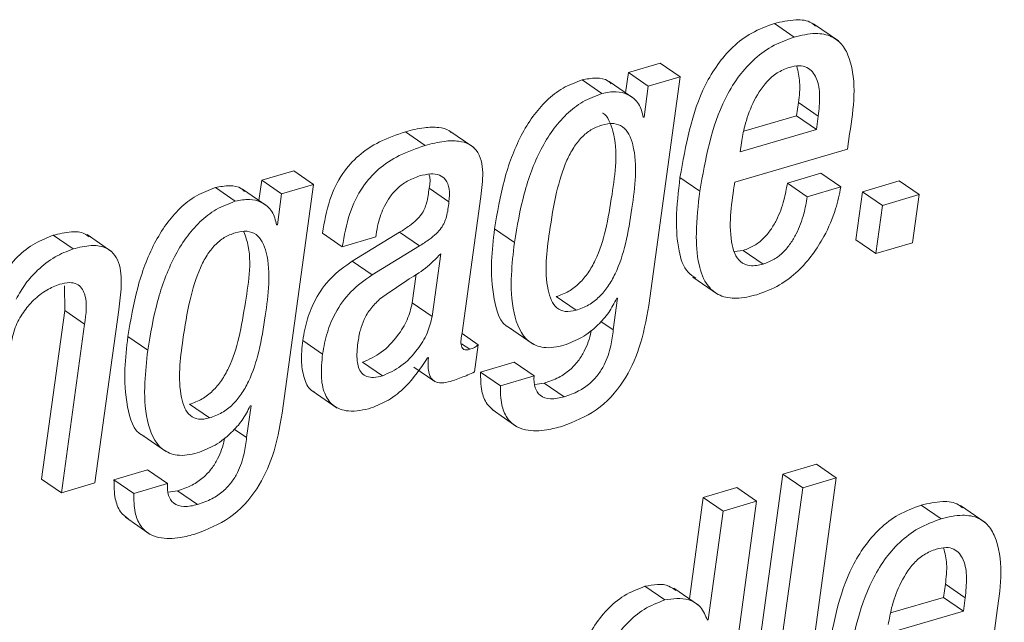
# Paper-space layout 'Sheet2' of a CAD drawing. Units: inches. Extents: x 2 to 195, y 4 to 151.
# Drawn here: x 152 to 153, y 117 to 117 of the extents above; entities that cross this region are included whole.
import ezdxf

# ---------------------------------------------------------------- set-up
doc = ezdxf.new("R2010")
doc.units = ezdxf.units.IN
doc.header["$MEASUREMENT"] = 0
doc.linetypes.add('SLD-Solid', pattern=[0])

psp = doc.layouts.new('Sheet2')

# ---------------------------------------------------------------- linework, layer by layer
at = {"color": 7, "linetype": 'SLD-Solid', "lineweight": 15, "ltscale": 18}
for p, q in [((152.9009846, 116.9407011), (152.8867295, 116.9504981)), ((152.9326273, 116.938011), (152.9148082, 116.9502578)), ((152.8049558, 116.9220788), (152.7820712, 116.9153522)), ((152.8192109, 116.9122819), (152.8049558, 116.9220788)), ((152.7820712, 116.9153522), (152.780076, 116.9007954)), ((152.7963257, 116.9055579), (152.7820712, 116.9153522)), ((152.7631037, 116.9001855), (152.7488491, 116.9099825)), ((152.7860635, 116.8966823), (152.7682443, 116.9089265)), ((152.8192109, 116.9122819), (152.7963257, 116.9055579)), ((152.7967217, 116.7481735), (152.8192109, 116.9122819)), ((152.7963257, 116.9055579), (152.7932838, 116.8833557)), ((152.9027092, 116.8842903), (152.9040074, 116.8937598)), ((152.9182626, 116.8839629), (152.9040074, 116.8937598)), ((152.7932838, 116.8833557), (152.7927122, 116.8831868)), ((152.8647517, 116.8731364), (152.9027092, 116.8842903)), ((152.9169644, 116.8744934), (152.9027092, 116.8842903)), ((152.9169644, 116.8744934), (152.9182626, 116.8839629)), ((152.6364208, 116.862962), (152.6221656, 116.8727563)), ((152.6712644, 116.8615364), (152.6534453, 116.8737832)), ((152.8621665, 116.8583895), (152.9169644, 116.8744934)), ((152.9391942, 116.8603431), (152.9407129, 116.8714231)), ((152.8630615, 116.8649208), (152.8621665, 116.8583895)), ((152.8583623, 116.8365913), (152.9391942, 116.8603431)), ((152.5421178, 116.8448439), (152.5192094, 116.8381119)), ((152.5563729, 116.8350469), (152.5421178, 116.8448439)), ((152.9201422, 116.84298), (152.8960796, 116.8359102)), ((152.9343974, 116.8331831), (152.9201422, 116.84298)), ((152.5192094, 116.8381119), (152.5172143, 116.8235551)), ((152.5334646, 116.828315), (152.5192094, 116.8381119)), ((152.8333123, 116.830163), (152.8190572, 116.8399599)), ((152.9103348, 116.8261133), (152.8960796, 116.8359102)), ((152.9763406, 116.8375232), (152.9499911, 116.8297802)), ((152.9905951, 116.8277263), (152.9763406, 116.8375232)), ((152.5002426, 116.8229453), (152.4859874, 116.8327422)), ((152.5231971, 116.8194421), (152.5053786, 116.8316889)), ((152.5563729, 116.8350469), (152.5334646, 116.828315)), ((152.5338837, 116.6709411), (152.5563729, 116.8350469)), ((152.653442, 116.8224886), (152.6391868, 116.8322855)), ((152.9343974, 116.8331831), (152.9103348, 116.8261133)), ((152.9499911, 116.8297802), (152.9452464, 116.7951543)), ((152.9642462, 116.8199833), (152.9499911, 116.8297802)), ((152.5334646, 116.828315), (152.530422, 116.8061155)), ((152.662829, 116.7285928), (152.6762275, 116.8263614)), ((152.9905951, 116.8277263), (152.9642462, 116.8199833)), ((152.9858504, 116.7931005), (152.9905951, 116.8277263)), ((152.9642462, 116.8199833), (152.9595016, 116.7853574)), ((152.530422, 116.8061155), (152.5298393, 116.8059439)), ((152.6180631, 116.8006719), (152.5841249, 116.7800273)), ((152.6323183, 116.7908776), (152.6180631, 116.8006719)), ((152.7003252, 116.7932562), (152.6860707, 116.8030505)), ((152.3838819, 116.7887524), (152.3696268, 116.7985493)), ((152.4117825, 116.7867724), (152.3939633, 116.7990166)), ((152.5769502, 116.7902968), (152.562695, 116.8000937)), ((152.5769502, 116.7902968), (152.601001, 116.797364)), ((152.601001, 116.797364), (152.6012234, 116.7989876)), ((152.9595016, 116.7853574), (152.9452464, 116.7951543)), ((152.6323183, 116.7908776), (152.5983801, 116.7702304)), ((152.8644151, 116.7876674), (152.8579234, 116.7869361)), ((152.8786703, 116.7778705), (152.8644151, 116.7876674)), ((152.9595016, 116.7853574), (152.9858504, 116.7931005)), ((152.5983801, 116.7702304), (152.5841249, 116.7800273)), ((152.6413318, 116.7401611), (152.6475166, 116.7852941)), ((152.6270766, 116.7499581), (152.6298961, 116.770534)), ((152.828235, 116.7684854), (152.8460535, 116.7562412)), ((152.3778701, 116.76216), (152.377907, 116.7445303)), ((152.7445559, 116.7447441), (152.7303007, 116.7545384)), ((152.7743928, 116.7535115), (152.7712625, 116.7306705)), ((152.7738094, 116.7533399), (152.7743928, 116.7535115)), ((152.377907, 116.7445303), (152.3613313, 116.6235748)), ((152.3921622, 116.7347334), (152.377907, 116.7445303)), ((152.3996379, 116.6208451), (152.4166618, 116.7450741)), ((152.6413318, 116.7401611), (152.6270766, 116.7499581)), ((152.3921622, 116.7347334), (152.3755865, 116.6137779)), ((152.6960663, 116.7325792), (152.7138847, 116.7203323)), ((152.7712625, 116.7306705), (152.7623948, 116.7367661)), ((152.4374641, 116.7160133), (152.4232089, 116.7258103)), ((152.5628197, 116.7133259), (152.5485646, 116.7231201)), ((152.6743182, 116.7200446), (152.662802, 116.7279592)), ((152.6683552, 116.7167209), (152.6624957, 116.7207494)), ((152.6716353, 116.7004639), (152.6743182, 116.7200446)), ((152.6381169, 116.7106568), (152.6386885, 116.7108258)), ((152.605778, 116.697684), (152.5915228, 116.7074783)), ((152.6283656, 116.7039038), (152.6426207, 116.6941069)), ((152.7001562, 116.7074202), (152.6761285, 116.700361)), ((152.7144114, 116.6976233), (152.7001562, 116.7074202)), ((152.6903837, 116.690564), (152.6761285, 116.700361)), ((152.7144114, 116.6976233), (152.6903837, 116.690564)), ((152.7217914, 116.6924463), (152.7150133, 116.6914748)), ((152.7360466, 116.6826494), (152.7217914, 116.6924463)), ((152.5553777, 116.686847), (152.5731961, 116.6746028)), ((152.4816829, 116.6674986), (152.4674277, 116.6772955)), ((152.5115192, 116.676266), (152.5083895, 116.6534276)), ((152.5109476, 116.6760996), (152.5115192, 116.676266)), ((152.6843032, 116.6734491), (152.7021223, 116.6612023)), ((152.5083895, 116.6534276), (152.4995298, 116.6595154)), ((152.4332025, 116.6553336), (152.4510216, 116.6430895)), ((152.9168522, 116.6342772), (152.8928014, 116.62721)), ((152.9311074, 116.624483), (152.9168522, 116.6342772)), ((152.4373182, 116.6301879), (152.4132668, 116.6231207)), ((152.4515734, 116.620391), (152.4373182, 116.6301879)), ((152.8928014, 116.62721), (152.8608215, 116.3938526)), ((152.9070559, 116.6174158), (152.8928014, 116.62721)), ((152.8991281, 116.3911229), (152.9311074, 116.624483)), ((152.9311074, 116.624483), (152.9070559, 116.6174158)), ((152.3755865, 116.6137779), (152.3613313, 116.6235748)), ((152.3755865, 116.6137779), (152.3996379, 116.6208451)), ((152.427522, 116.6133238), (152.4132668, 116.6231207)), ((152.4515734, 116.620391), (152.427522, 116.6133238)), ((152.859784, 116.6175346), (152.8357556, 116.6104753)), ((152.8740391, 116.6077376), (152.859784, 116.6175346)), ((152.9070559, 116.6174158), (152.8750766, 116.3840557)), ((152.4589185, 116.6152008), (152.4521661, 116.6142346)), ((152.4731736, 116.6054039), (152.4589185, 116.6152008)), ((152.8357556, 116.6104753), (152.8257858, 116.5377204)), ((152.8500108, 116.6006784), (152.8357556, 116.6104753)), ((152.8420559, 116.3743538), (152.8740391, 116.6077376)), ((152.8740391, 116.6077376), (152.8500108, 116.6006784)), ((153.0063194, 116.5951344), (152.9920643, 116.6049313)), ((153.0379548, 116.5924416), (153.0201357, 116.6046885)), ((152.4214421, 116.5962089), (152.4392606, 116.5839621)), ((152.8500108, 116.6006784), (152.8393084, 116.5225801)), ((152.8082405, 116.5369284), (152.7939854, 116.5467253)), ((153.008048, 116.5387473), (153.0093455, 116.5482195)), ((153.0236007, 116.5384226), (153.0093455, 116.5482195)), ((152.8323976, 116.5331743), (152.8145784, 116.5454212)), ((152.9700878, 116.5275934), (153.008048, 116.5387473)), ((153.0223025, 116.5289504), (153.008048, 116.5387473)), ((153.0223025, 116.5289504), (153.0236007, 116.5384226)), ((152.9675046, 116.5128492), (153.0223025, 116.5289504)), ((153.0445323, 116.5148028), (153.046051, 116.5258827)), ((152.8393084, 116.5225801), (152.8387368, 116.5224138))]:
    psp.add_line(p, q, dxfattribs=at)
for points, knots in [([(152.8867295, 116.9504981), (152.8811767, 116.9484586), (152.8703493, 116.9444818), (152.8566758, 116.9339444), (152.8456675, 116.9211859), (152.8281593, 116.8915517), (152.8231105, 116.8629349), (152.8190572, 116.8399599)], [0, 0, 0, 0, 0.12889272, 0.251331369, 0.372874863, 0.496512909, 1, 1, 1, 1]), ([(152.9162628, 116.9485841), (152.9153692, 116.9493721), (152.9115555, 116.9527348), (152.9004972, 116.953666), (152.8917533, 116.951654), (152.8867295, 116.9504981)], [0, 0, 0, 0, 0.11520233, 0.49164553, 1, 1, 1, 1]), ([(152.9407129, 116.8714231), (152.9434952, 116.8898666), (152.9468241, 116.9119328), (152.9363661, 116.9350888), (152.9276515, 116.9420905), (152.9149335, 116.9441134), (152.9060745, 116.9419463), (152.9009846, 116.9407011)], [0, 0, 0, 0, 0.53020769, 0.63435152, 0.73265457, 0.84639851, 1, 1, 1, 1]), ([(152.9009846, 116.9407011), (152.8954322, 116.9386614), (152.8846056, 116.9346842), (152.8709284, 116.9241508), (152.8599245, 116.9113891), (152.8424109, 116.881758), (152.8373642, 116.8531398), (152.8333123, 116.830163)], [0, 0, 0, 0, 0.12889198, 0.25132225, 0.37287642, 0.49649723, 1, 1, 1, 1]), ([(152.8974603, 116.9189848), (152.8944765, 116.9178088), (152.88856, 116.9154771), (152.8790174, 116.9069375), (152.8709664, 116.8937995), (152.8655555, 116.8785423), (152.8637867, 116.8688815), (152.8630615, 116.8649208)], [0, 0, 0, 0, 0.14207999, 0.28172828, 0.56209814, 0.82046887, 1, 1, 1, 1]), ([(152.9182626, 116.8839629), (152.918731, 116.8888274), (152.9196083, 116.8979371), (152.9182295, 116.9106286), (152.9118881, 116.9190666), (152.9039803, 116.9205173), (152.8998048, 116.9195358), (152.8974603, 116.9189848)], [0, 0, 0, 0, 0.29005394, 0.54318017, 0.74681603, 0.85783949, 1, 1, 1, 1]), ([(152.9040074, 116.8937598), (152.9046233, 116.8986557), (152.9057268, 116.9074287), (152.903689, 116.9160105), (152.9027884, 116.9198031)], [0, 0, 0, 0, 0.55806142, 1, 1, 1, 1]), ([(152.7488491, 116.9099825), (152.7441847, 116.9082337), (152.7348959, 116.9047513), (152.7230422, 116.8953338), (152.7130575, 116.8836793), (152.7018859, 116.8649381), (152.6919321, 116.8378335), (152.6880565, 116.8148346), (152.6860707, 116.8030505)], [0, 0, 0, 0, 0.11378632, 0.22659806, 0.34289812, 0.46491824, 0.72583482, 1, 1, 1, 1]), ([(152.7696937, 116.9072633), (152.7689819, 116.9079483), (152.7661673, 116.9106571), (152.7583537, 116.9118402), (152.7521921, 116.9106359), (152.7488491, 116.9099825)], [0, 0, 0, 0, 0.13407369, 0.53019395, 1, 1, 1, 1]), ([(152.7631037, 116.9001855), (152.7584395, 116.8984368), (152.7491509, 116.8949542), (152.7372974, 116.8855369), (152.7273126, 116.8738824), (152.7161411, 116.8551412), (152.7061878, 116.8280373), (152.7023113, 116.8050394), (152.7003252, 116.7932562)], [0, 0, 0, 0, 0.11378436, 0.22659874, 0.34290152, 0.4649245, 0.72584721, 1, 1, 1, 1]), ([(152.7927122, 116.8831868), (152.7919146, 116.8865827), (152.7903354, 116.8933068), (152.7824152, 116.8998648), (152.7727618, 116.9022189), (152.7665006, 116.9009007), (152.7631037, 116.9001855)], [0, 0, 0, 0, 0.26078841, 0.51636072, 0.73761164, 1, 1, 1, 1]), ([(152.7303007, 116.7545384), (152.733386, 116.7556764), (152.7394588, 116.7579164), (152.7471801, 116.7639891), (152.7535108, 116.7716008), (152.7605168, 116.7841664), (152.7665256, 116.8032036), (152.7713654, 116.8339052), (152.7752411, 116.8618018), (152.7686685, 116.8803981), (152.7657882, 116.8853387), (152.7635477, 116.8861353), (152.7634726, 116.886162)], [0, 0, 0, 0, 0.06588581, 0.12968738, 0.19502445, 0.26430214, 0.41830115, 0.59262063, 0.89750692, 0.95217604, 0.9983962, 1, 1, 1, 1]), ([(152.7445559, 116.7447441), (152.7476409, 116.7458812), (152.7537139, 116.7481196), (152.7614364, 116.754192), (152.7677633, 116.761806), (152.7747757, 116.7743718), (152.7807693, 116.7933882), (152.7856774, 116.824225), (152.7892497, 116.8515017), (152.7830556, 116.8708729), (152.7783819, 116.8767939), (152.7709601, 116.8794083), (152.7658723, 116.8782515), (152.7630324, 116.8776059)], [0, 0, 0, 0, 0.05979126, 0.11770401, 0.17701698, 0.23988497, 0.37967753, 0.53789875, 0.81461292, 0.864232, 0.90618376, 0.94763399, 1, 1, 1, 1]), ([(152.6221656, 116.8727563), (152.6158515, 116.8706135), (152.6039028, 116.8665585), (152.5884596, 116.8563757), (152.5759039, 116.8422884), (152.5667705, 116.8231386), (152.5641158, 116.8081276), (152.562695, 116.8000937)], [0, 0, 0, 0, 0.19866988, 0.37595819, 0.54580956, 0.75691941, 1, 1, 1, 1]), ([(152.6550636, 116.8723365), (152.654592, 116.8727563), (152.6521636, 116.8749183), (152.6452029, 116.8761971), (152.6345712, 116.8760467), (152.6266902, 116.8739564), (152.6221656, 116.8727563)], [0, 0, 0, 0, 0.05540739, 0.28536458, 0.58970948, 1, 1, 1, 1]), ([(152.7630324, 116.8776059), (152.7603549, 116.8765902), (152.7549735, 116.8745488), (152.7481545, 116.8687516), (152.7424232, 116.8612888), (152.7357286, 116.8483226), (152.7296969, 116.8278244), (152.7247649, 116.7968705), (152.721419, 116.7701633), (152.7263599, 116.75208), (152.7303531, 116.7460946), (152.7371667, 116.7431097), (152.7419146, 116.7441599), (152.7445559, 116.7447441)], [0, 0, 0, 0, 0.05332332, 0.10717085, 0.16494569, 0.22892129, 0.37952813, 0.56206276, 0.81997539, 0.86945586, 0.91091308, 0.95044015, 1, 1, 1, 1]), ([(152.6762275, 116.8263614), (152.6770119, 116.8320366), (152.6785466, 116.8431401), (152.6759614, 116.8576211), (152.6677161, 116.8644168), (152.6595818, 116.8665582), (152.6487781, 116.8661873), (152.6409278, 116.8641383), (152.6364208, 116.862962)], [0, 0, 0, 0, 0.23905727, 0.46771477, 0.55777967, 0.66543826, 0.8079228, 1, 1, 1, 1]), ([(152.6364208, 116.862962), (152.6301065, 116.8608182), (152.6181581, 116.8567616), (152.6027146, 116.8465787), (152.5901591, 116.8324913), (152.5810247, 116.813342), (152.5783706, 116.7983307), (152.5769502, 116.7902968)], [0, 0, 0, 0, 0.19868326, 0.37596403, 0.54581342, 0.7569237, 1, 1, 1, 1]), ([(152.6012234, 116.7989876), (152.6016614, 116.801702), (152.6027977, 116.8087438), (152.6060974, 116.8179416), (152.6110101, 116.8262617), (152.6163892, 116.8324395), (152.6235061, 116.8378592), (152.6292866, 116.8399683), (152.6323242, 116.8410766)], [0, 0, 0, 0, 0.14857388, 0.38543235, 0.5227027, 0.66900964, 0.82606386, 1, 1, 1, 1]), ([(152.6323242, 116.8410766), (152.6349857, 116.8417325), (152.6396857, 116.8428908), (152.6464879, 116.8422064), (152.6517975, 116.8383726), (152.6542376, 116.8310985), (152.6537315, 116.8256214), (152.653442, 116.8224886)], [0, 0, 0, 0, 0.225955949, 0.39901157, 0.546853606, 0.740806291, 1, 1, 1, 1]), ([(152.6390522, 116.8422725), (152.6391332, 116.8420776), (152.6404211, 116.8389822), (152.6397839, 116.835525), (152.6391868, 116.8322855)], [0, 0, 0, 0, 0.06295762, 1, 1, 1, 1]), ([(152.8190572, 116.8399599), (152.8178794, 116.8299236), (152.8158132, 116.8123168), (152.8172897, 116.7895206), (152.8219266, 116.7735987), (152.8284729, 116.7691012), (152.8303952, 116.7677805)], [0, 0, 0, 0, 0.394789, 0.69258262, 0.90973177, 1, 1, 1, 1]), ([(152.8786703, 116.7778705), (152.8755014, 116.7771311), (152.8699413, 116.775834), (152.8619681, 116.7790468), (152.8576628, 116.7858411), (152.8533982, 116.8050821), (152.8561083, 116.8222839), (152.8583623, 116.8365913)], [0, 0, 0, 0, 0.12675482, 0.22239611, 0.31909087, 0.4336614, 1, 1, 1, 1]), ([(152.8960796, 116.8359102), (152.8953634, 116.8318482), (152.8937565, 116.8227343), (152.8895486, 116.8114396), (152.8842275, 116.802298), (152.8789687, 116.7960099), (152.8724044, 116.7906786), (152.8671161, 116.7886854), (152.8644151, 116.7876674)], [0, 0, 0, 0, 0.20318265, 0.455873, 0.58901658, 0.72298997, 0.85851542, 1, 1, 1, 1]), ([(152.4859874, 116.8327422), (152.4813253, 116.8309932), (152.4720407, 116.82751), (152.4601898, 116.8180952), (152.4502064, 116.8064413), (152.4390325, 116.7876998), (152.4290743, 116.7605946), (152.425196, 116.7375945), (152.4232089, 116.7258103)], [0, 0, 0, 0, 0.11374435, 0.22652402, 0.34282852, 0.46485855, 0.72581838, 1, 1, 1, 1]), ([(152.506828, 116.8300257), (152.5061172, 116.8307097), (152.5033038, 116.8334174), (152.4954916, 116.8345998), (152.4893303, 116.8333956), (152.4859874, 116.8327422)], [0, 0, 0, 0, 0.13391062, 0.53008961, 1, 1, 1, 1]), ([(152.6391868, 116.8322855), (152.6387592, 116.8287463), (152.6379715, 116.8222273), (152.6346905, 116.814333), (152.6299412, 116.8091451), (152.6246509, 116.804872), (152.6204294, 116.8021805), (152.6180631, 116.8006719)], [0, 0, 0, 0, 0.266799112, 0.491428234, 0.625056951, 0.789834799, 1, 1, 1, 1]), ([(152.8333123, 116.830163), (152.8321619, 116.820165), (152.8301436, 116.8026254), (152.8313516, 116.7794531), (152.8370203, 116.7630473), (152.8476579, 116.7544124), (152.8606247, 116.7525741), (152.8693804, 116.7547229), (152.8742866, 116.755927)], [0, 0, 0, 0, 0.2810199, 0.49299574, 0.64756751, 0.74895483, 0.85932764, 1, 1, 1, 1]), ([(152.8742866, 116.755927), (152.8797898, 116.7579856), (152.8904915, 116.7619888), (152.9037913, 116.7724182), (152.9143588, 116.7844111), (152.9236349, 116.7993734), (152.9307656, 116.8156345), (152.9333078, 116.8279181), (152.9343974, 116.8331831)], [0, 0, 0, 0, 0.17043003, 0.33142462, 0.48651449, 0.63480591, 0.8434711, 1, 1, 1, 1]), ([(152.5002426, 116.8229453), (152.4955805, 116.8211963), (152.4862959, 116.8177131), (152.474445, 116.8082983), (152.4644616, 116.7966442), (152.4532872, 116.7779039), (152.4433279, 116.7507988), (152.4394507, 116.7277985), (152.4374641, 116.7160133)], [0, 0, 0, 0, 0.11374406, 0.22652344, 0.34282764, 0.46485999, 0.72580026, 1, 1, 1, 1]), ([(152.5298393, 116.8059439), (152.5290442, 116.8093397), (152.52747, 116.8160638), (152.5195533, 116.8226251), (152.5099002, 116.8249785), (152.5036394, 116.8236605), (152.5002426, 116.8229453)], [0, 0, 0, 0, 0.26075651, 0.51633834, 0.73758178, 1, 1, 1, 1]), ([(152.653442, 116.8224886), (152.6530148, 116.8189491), (152.6522279, 116.8124304), (152.6489429, 116.8045388), (152.6441974, 116.7993477), (152.6389059, 116.7950757), (152.6346843, 116.7923854), (152.6323183, 116.7908776)], [0, 0, 0, 0, 0.26681304, 0.49140058, 0.62507499, 0.78987415, 1, 1, 1, 1]), ([(152.9103348, 116.8261133), (152.9096185, 116.8220513), (152.9080114, 116.8129376), (152.9038053, 116.8016426), (152.8984809, 116.7925031), (152.8932251, 116.7862131), (152.8866579, 116.7808849), (152.8813711, 116.7788897), (152.8786703, 116.7778705)], [0, 0, 0, 0, 0.20318567, 0.45587978, 0.58898803, 0.72300358, 0.85849581, 1, 1, 1, 1]), ([(152.3954813, 116.7974062), (152.3944172, 116.7982225), (152.3908028, 116.800995), (152.3812569, 116.8013257), (152.3739114, 116.7995721), (152.3696268, 116.7985493)], [0, 0, 0, 0, 0.14811988, 0.50310709, 1, 1, 1, 1]), ([(152.4674277, 116.6772955), (152.470514, 116.6784336), (152.4765888, 116.6806736), (152.4843144, 116.6867457), (152.4906453, 116.6943597), (152.4976525, 116.706924), (152.5036998, 116.7259602), (152.508301, 116.7566789), (152.5131033, 116.7835527), (152.5069116, 116.7993911), (152.5062478, 116.801089)], [0, 0, 0, 0, 0.07055078, 0.13886754, 0.20883281, 0.28298095, 0.44785379, 0.63445898, 0.96081255, 1, 1, 1, 1]), ([(152.4816829, 116.6674986), (152.4847692, 116.6686366), (152.4908439, 116.6708767), (152.4985697, 116.6769489), (152.5049005, 116.6845628), (152.5119108, 116.6971308), (152.5179092, 116.7161464), (152.5228152, 116.746984), (152.5263902, 116.7742623), (152.5201936, 116.7936323), (152.5155207, 116.799554), (152.5080984, 116.8021679), (152.5030105, 116.8010113), (152.5001706, 116.8003656)], [0, 0, 0, 0, 0.05981535, 0.11773662, 0.17705555, 0.23993484, 0.37970441, 0.53793046, 0.81462411, 0.8642409, 0.90618694, 0.94763787, 1, 1, 1, 1]), ([(152.6860707, 116.8030505), (152.6851817, 116.7952696), (152.6832456, 116.7783236), (152.6845486, 116.7550542), (152.6899381, 116.7347874), (152.6975915, 116.7318018), (152.698008, 116.7316393)], [0, 0, 0, 0, 0.30925271, 0.67351438, 0.98223537, 1, 1, 1, 1]), ([(152.3696268, 116.7985493), (152.3652527, 116.796799), (152.3560033, 116.7930976), (152.3458423, 116.7853578), (152.3407552, 116.7793844), (152.3390658, 116.7774006)], [0, 0, 0, 0, 0.374688165, 0.792330835, 1, 1, 1, 1]), ([(152.5001706, 116.8003656), (152.4974936, 116.7993498), (152.4921141, 116.7973085), (152.4852958, 116.7915141), (152.4795687, 116.7840511), (152.4728811, 116.7710848), (152.4668554, 116.7505878), (152.461929, 116.7196339), (152.4585733, 116.6929282), (152.4635045, 116.6748434), (152.4674888, 116.6688551), (152.4742977, 116.6658664), (152.479043, 116.6669152), (152.4816829, 116.6674986)], [0, 0, 0, 0, 0.053323693, 0.107156001, 0.164926708, 0.22889824, 0.379496553, 0.562054613, 0.820023819, 0.869501731, 0.910953794, 0.950463173, 1, 1, 1, 1]), ([(152.3838819, 116.7887524), (152.3794893, 116.7870178), (152.3701995, 116.7833493), (152.3589606, 116.7743202), (152.3494684, 116.764069), (152.34526, 116.7564716), (152.3431466, 116.7526561)], [0, 0, 0, 0, 0.25277975, 0.53458871, 0.76626521, 1, 1, 1, 1]), ([(152.4166618, 116.7450741), (152.4174115, 116.7507645), (152.4188967, 116.7620376), (152.4183145, 116.7763029), (152.4132193, 116.7860345), (152.4060557, 116.7907378), (152.3956304, 116.7916957), (152.3882101, 116.7898367), (152.3838819, 116.7887524)], [0, 0, 0, 0, 0.23929918, 0.47407242, 0.57780917, 0.68322222, 0.81522678, 1, 1, 1, 1]), ([(152.7003252, 116.7932562), (152.6994686, 116.7855331), (152.6976033, 116.7687141), (152.6983404, 116.7444121), (152.7063478, 116.7231918), (152.7224983, 116.7166191), (152.7310536, 116.7185562), (152.7358895, 116.7196512)], [0, 0, 0, 0, 0.233321424, 0.508114967, 0.74100945, 0.853601344, 1, 1, 1, 1]), ([(152.5841249, 116.7800273), (152.5787819, 116.7762203), (152.5682865, 116.7687422), (152.5578934, 116.7538707), (152.5513509, 116.7385064), (152.5495079, 116.7283294), (152.5485646, 116.7231201)], [0, 0, 0, 0, 0.28198602, 0.55391028, 0.77166253, 1, 1, 1, 1]), ([(152.6475166, 116.7852941), (152.6440249, 116.7816952), (152.6367792, 116.7742271), (152.6208816, 116.7649743), (152.6100971, 116.757235), (152.6036686, 116.7526218)], [0, 0, 0, 0, 0.27309418, 0.56670286, 1, 1, 1, 1]), ([(152.5983801, 116.7702304), (152.5930371, 116.7664234), (152.5825416, 116.7589453), (152.5721488, 116.7440736), (152.5656055, 116.7287105), (152.5637628, 116.7185342), (152.5628197, 116.7133259)], [0, 0, 0, 0, 0.28199604, 0.55392997, 0.77169364, 1, 1, 1, 1]), ([(152.3391021, 116.7191417), (152.3400193, 116.7236068), (152.3417711, 116.7321354), (152.3478077, 116.7432342), (152.3555423, 116.7523506), (152.3643616, 116.7594382), (152.3712244, 116.7621571), (152.3743503, 116.7633955)], [0, 0, 0, 0, 0.229007704, 0.437417633, 0.628937211, 0.830987731, 1, 1, 1, 1]), ([(152.3743503, 116.7633955), (152.3766931, 116.763969), (152.3807443, 116.7649608), (152.3865282, 116.7640152), (152.3903876, 116.7608318), (152.3946005, 116.7511728), (152.3932632, 116.7421567), (152.3921622, 116.7347334)], [0, 0, 0, 0, 0.16593246, 0.28693906, 0.39009195, 0.49783633, 1, 1, 1, 1]), ([(152.6036686, 116.7526218), (152.6014614, 116.750445), (152.5970768, 116.7461208), (152.5925147, 116.7384938), (152.5895612, 116.7301491), (152.5886219, 116.7244569), (152.5881146, 116.721383)], [0, 0, 0, 0, 0.25972966, 0.51595232, 0.7386104, 1, 1, 1, 1]), ([(152.7358895, 116.7196512), (152.7402177, 116.7213306), (152.7491439, 116.7247939), (152.7597648, 116.7333302), (152.7683525, 116.7428712), (152.7719934, 116.749856), (152.7738094, 116.7533399)], [0, 0, 0, 0, 0.26588149, 0.54833541, 0.77471394, 1, 1, 1, 1]), ([(152.5915228, 116.7074783), (152.5961241, 116.7095819), (152.6058799, 116.7140421), (152.6162203, 116.7254057), (152.6240282, 116.7374655), (152.6260825, 116.7458842), (152.6270766, 116.7499581)], [0, 0, 0, 0, 0.26063568, 0.55261672, 0.78350759, 1, 1, 1, 1]), ([(152.7348078, 116.6616036), (152.7432151, 116.6649118), (152.7605395, 116.6717288), (152.7791634, 116.6926536), (152.7914397, 116.7188267), (152.794854, 116.7377967), (152.7967217, 116.7481735)], [0, 0, 0, 0, 0.23755787, 0.48952226, 0.72076335, 1, 1, 1, 1]), ([(152.605778, 116.697684), (152.6103793, 116.6997866), (152.6201357, 116.7042448), (152.6304754, 116.7156089), (152.6382834, 116.7276685), (152.6403377, 116.7360872), (152.6413318, 116.7401611)], [0, 0, 0, 0, 0.26061971, 0.55260706, 0.78350291, 1, 1, 1, 1]), ([(152.7553923, 116.7305543), (152.7553185, 116.7300831), (152.7544911, 116.7248016), (152.7516944, 116.717095), (152.7462242, 116.7081112), (152.7401044, 116.7016385), (152.7318962, 116.6959849), (152.7253141, 116.6936799), (152.7217914, 116.6924463)], [0, 0, 0, 0, 0.02663874, 0.29856404, 0.4494826, 0.61204218, 0.79237134, 1, 1, 1, 1]), ([(152.7712625, 116.7306705), (152.7707484, 116.7268803), (152.7695797, 116.7182643), (152.7659994, 116.7072922), (152.7604686, 116.6983167), (152.7543629, 116.6918409), (152.7461503, 116.6861882), (152.7395689, 116.6838831), (152.7360466, 116.6826494)], [0, 0, 0, 0, 0.17992731, 0.40901943, 0.5362062, 0.6731526, 0.82507663, 1, 1, 1, 1]), ([(152.4232089, 116.7258103), (152.4223204, 116.7180295), (152.4203853, 116.7010841), (152.4216849, 116.6778108), (152.4270755, 116.6575499), (152.434728, 116.6545571), (152.4351455, 116.6543938)], [0, 0, 0, 0, 0.30923153, 0.67346735, 0.98218255, 1, 1, 1, 1]), ([(152.5485646, 116.7231201), (152.5480033, 116.7177795), (152.5470008, 116.708239), (152.5492892, 116.695915), (152.5531056, 116.6874852), (152.5568588, 116.6862099), (152.5573847, 116.6860312)], [0, 0, 0, 0, 0.39574329, 0.70695247, 0.95893585, 1, 1, 1, 1]), ([(152.6683552, 116.7167209), (152.6675586, 116.7165221), (152.6661903, 116.7161807), (152.6642234, 116.7164557), (152.6629226, 116.7175875), (152.6615063, 116.7216499), (152.6622207, 116.7253995), (152.662829, 116.7285928)], [0, 0, 0, 0, 0.145748438, 0.250361742, 0.339484443, 0.437486915, 1, 1, 1, 1]), ([(152.4374641, 116.7160133), (152.4366076, 116.7082911), (152.4347423, 116.6914729), (152.4354785, 116.6671722), (152.4434805, 116.6459501), (152.4596288, 116.6393762), (152.4681819, 116.6413134), (152.4730166, 116.6424084)], [0, 0, 0, 0, 0.233314609, 0.508129854, 0.741051776, 0.853628598, 1, 1, 1, 1]), ([(152.5881146, 116.721383), (152.5876416, 116.7170877), (152.5868321, 116.7097372), (152.5892769, 116.7004707), (152.5945762, 116.6968226), (152.5999478, 116.6962439), (152.6036666, 116.6971625), (152.605778, 116.697684)], [0, 0, 0, 0, 0.34303669, 0.58702124, 0.69899424, 0.8291056, 1, 1, 1, 1]), ([(152.6743182, 116.7200446), (152.6739392, 116.71968), (152.6731405, 116.7189118), (152.6711859, 116.7176624), (152.6694934, 116.7170995), (152.6683552, 116.7167209)], [0, 0, 0, 0, 0.22822441, 0.480933211, 1, 1, 1, 1]), ([(152.5628197, 116.7133259), (152.562288, 116.7080375), (152.5613381, 116.6985912), (152.563315, 116.6857042), (152.5697342, 116.6754079), (152.5829191, 116.6710037), (152.5922665, 116.6733108), (152.5976614, 116.6746424)], [0, 0, 0, 0, 0.237236113, 0.423765662, 0.574797021, 0.754594616, 1, 1, 1, 1]), ([(152.5976614, 116.6746424), (152.6018647, 116.6763541), (152.6108342, 116.6800067), (152.6253983, 116.6917687), (152.6331968, 116.7033501), (152.6381169, 116.7106568)], [0, 0, 0, 0, 0.24556651, 0.52402042, 1, 1, 1, 1]), ([(152.6386885, 116.7108258), (152.6385541, 116.7086495), (152.6383193, 116.7048473), (152.6389422, 116.6998302), (152.6403514, 116.6962138), (152.6425569, 116.6938862), (152.6482976, 116.691732), (152.6532845, 116.693365), (152.6573557, 116.6946982)], [0, 0, 0, 0, 0.19824074, 0.34635708, 0.45706659, 0.54603018, 0.62938885, 1, 1, 1, 1]), ([(152.6573557, 116.6946982), (152.6606019, 116.6958308), (152.665457, 116.6975247), (152.6700975, 116.6997323), (152.6716353, 116.7004639)], [0, 0, 0, 0, 0.66859998, 1, 1, 1, 1]), ([(152.6761285, 116.700361), (152.6761495, 116.6958228), (152.6761859, 116.6879344), (152.6797488, 116.6776999), (152.6842753, 116.6739417), (152.6861881, 116.6723535)], [0, 0, 0, 0, 0.43888676, 0.7628793, 1, 1, 1, 1]), ([(152.7360466, 116.6826494), (152.7328193, 116.6818622), (152.7270201, 116.6804477), (152.7186022, 116.6827197), (152.7143042, 116.6896532), (152.7143722, 116.6947101), (152.7144114, 116.6976233)], [0, 0, 0, 0, 0.30258536, 0.54372274, 0.73715035, 1, 1, 1, 1]), ([(152.6903837, 116.690564), (152.6903844, 116.6859972), (152.6903856, 116.6780599), (152.6942486, 116.6678192), (152.7006502, 116.6615358), (152.710636, 116.6578363), (152.7224871, 116.6582692), (152.7311055, 116.6606016), (152.7348078, 116.6616036)], [0, 0, 0, 0, 0.20481206, 0.35597056, 0.47982648, 0.59686034, 0.82682151, 1, 1, 1, 1]), ([(152.4730166, 116.6424084), (152.4773507, 116.6440879), (152.4862839, 116.6475497), (152.4969097, 116.6560885), (152.5054934, 116.6656317), (152.5091324, 116.6726158), (152.5109476, 116.6760996)], [0, 0, 0, 0, 0.26613465, 0.54852623, 0.77479694, 1, 1, 1, 1]), ([(152.4719467, 116.5843633), (152.4803551, 116.5876727), (152.4976828, 116.5944925), (152.516314, 116.6154168), (152.5285999, 116.6415912), (152.5320154, 116.6605633), (152.5338837, 116.6709411)], [0, 0, 0, 0, 0.23755937, 0.48955423, 0.72078137, 1, 1, 1, 1]), ([(152.4925193, 116.6533009), (152.4924459, 116.6528332), (152.4916173, 116.6475558), (152.4888257, 116.639852), (152.4833559, 116.630868), (152.4772351, 116.6243955), (152.4690268, 116.6187385), (152.4624424, 116.6164341), (152.4589185, 116.6152008)], [0, 0, 0, 0, 0.02644381, 0.2983845, 0.44931401, 0.61189238, 0.79229038, 1, 1, 1, 1]), ([(152.5083895, 116.6534276), (152.5078759, 116.6496365), (152.5067087, 116.6410206), (152.5031294, 116.6300489), (152.497601, 116.6210733), (152.4914943, 116.6145978), (152.4832796, 116.6089452), (152.476697, 116.6066385), (152.4731736, 116.6054039)], [0, 0, 0, 0, 0.17995376, 0.40897911, 0.5361471, 0.67309215, 0.82502391, 1, 1, 1, 1]), ([(152.4132668, 116.6231207), (152.4132873, 116.6185815), (152.413323, 116.6106928), (152.4168886, 116.6004593), (152.4214143, 116.5967015), (152.423327, 116.5951133)], [0, 0, 0, 0, 0.43896535, 0.76288269, 1, 1, 1, 1]), ([(152.4731736, 116.6054039), (152.469949, 116.6046176), (152.4641541, 116.6032045), (152.4557413, 116.6054798), (152.4514535, 116.6124191), (152.4515296, 116.6174765), (152.4515734, 116.620391)], [0, 0, 0, 0, 0.302443111, 0.543502176, 0.736932427, 1, 1, 1, 1]), ([(152.427522, 116.6133238), (152.4275229, 116.6087571), (152.4275244, 116.6008191), (152.4313859, 116.5905769), (152.43779, 116.5842958), (152.4477746, 116.5805958), (152.4596261, 116.5810291), (152.4682445, 116.5833614), (152.4719467, 116.5843633)], [0, 0, 0, 0, 0.20480942, 0.35600646, 0.47983318, 0.59686553, 0.82682374, 1, 1, 1, 1]), ([(152.9920643, 116.6049313), (152.9865098, 116.6028895), (152.9756815, 116.598909), (152.9619991, 116.5883796), (152.9509942, 116.5756199), (152.9334866, 116.5459963), (152.9284442, 116.5173864), (152.9243959, 116.4944169)], [0, 0, 0, 0, 0.128969962, 0.251421748, 0.372982007, 0.496596609, 1, 1, 1, 1]), ([(153.0215903, 116.6030147), (153.0206958, 116.6038027), (153.0168807, 116.6071634), (153.0058272, 116.6080972), (152.9970859, 116.6060865), (152.9920643, 116.6049313)], [0, 0, 0, 0, 0.11530002, 0.49175836, 1, 1, 1, 1]), ([(153.046051, 116.5258827), (153.0488304, 116.544321), (153.0521557, 116.566381), (153.0416891, 116.5895223), (153.0329776, 116.596524), (153.0202623, 116.5985424), (153.0114068, 116.5963779), (153.0063194, 116.5951344)], [0, 0, 0, 0, 0.53018594, 0.63432888, 0.73266629, 0.84641948, 1, 1, 1, 1]), ([(153.0063194, 116.5951344), (153.0007647, 116.5930938), (152.9899353, 116.5891155), (152.9762551, 116.5785822), (152.9652492, 116.5658232), (152.947742, 116.536199), (152.9426991, 116.5075894), (152.9386504, 116.48462)], [0, 0, 0, 0, 0.12896171, 0.25142438, 0.372984, 0.49659796, 1, 1, 1, 1]), ([(153.0027984, 116.5734418), (152.9998124, 116.572266), (152.9938925, 116.5699351), (152.9843446, 116.5613959), (152.9762967, 116.5482553), (152.9708897, 116.5329991), (152.9691241, 116.5233403), (152.9684002, 116.5193805)], [0, 0, 0, 0, 0.14216408, 0.2818449, 0.56222713, 0.82052546, 1, 1, 1, 1]), ([(153.0236007, 116.5384226), (153.0240683, 116.5432863), (153.0249443, 116.5523957), (153.0235581, 116.5650858), (153.0172174, 116.5735222), (153.009313, 116.5749745), (153.0051407, 116.5739929), (153.0027984, 116.5734418)], [0, 0, 0, 0, 0.29005968, 0.54325866, 0.74695514, 0.85793836, 1, 1, 1, 1]), ([(153.0093455, 116.5482195), (153.0099604, 116.5531146), (153.0110625, 116.5618873), (153.0090205, 116.5704676), (153.0081179, 116.5742602)], [0, 0, 0, 0, 0.557993557, 1, 1, 1, 1]), ([(152.7939854, 116.5467253), (152.7888806, 116.5447637), (152.7787994, 116.5408897), (152.7664049, 116.5301706), (152.7565058, 116.5172621), (152.7413184, 116.4884991), (152.7366478, 116.4616569), (152.7329367, 116.4403292)], [0, 0, 0, 0, 0.1261383, 0.2491058, 0.37417077, 0.50274249, 1, 1, 1, 1]), ([(152.8160284, 116.5436946), (152.8144224, 116.5448631), (152.808102, 116.5494613), (152.8000164, 116.5478942), (152.7939854, 116.5467253)], [0, 0, 0, 0, 0.2541061, 1, 1, 1, 1]), ([(152.8082405, 116.5369284), (152.8031357, 116.5349678), (152.7930541, 116.5310958), (152.7806592, 116.5203758), (152.7707611, 116.5074657), (152.7555725, 116.4787025), (152.7509025, 116.4518601), (152.7471919, 116.4305323)], [0, 0, 0, 0, 0.126128668, 0.249094994, 0.374178038, 0.502748524, 1, 1, 1, 1]), ([(152.8387368, 116.5224138), (152.8374046, 116.52575), (152.8348178, 116.5322282), (152.8232663, 116.5392008), (152.8140633, 116.537809), (152.8082405, 116.5369284)], [0, 0, 0, 0, 0.28057748, 0.54481989, 1, 1, 1, 1])]:
    psp.add_open_spline(points, degree=3, knots=knots, dxfattribs=at)

doc.saveas('drawing.dxf')
